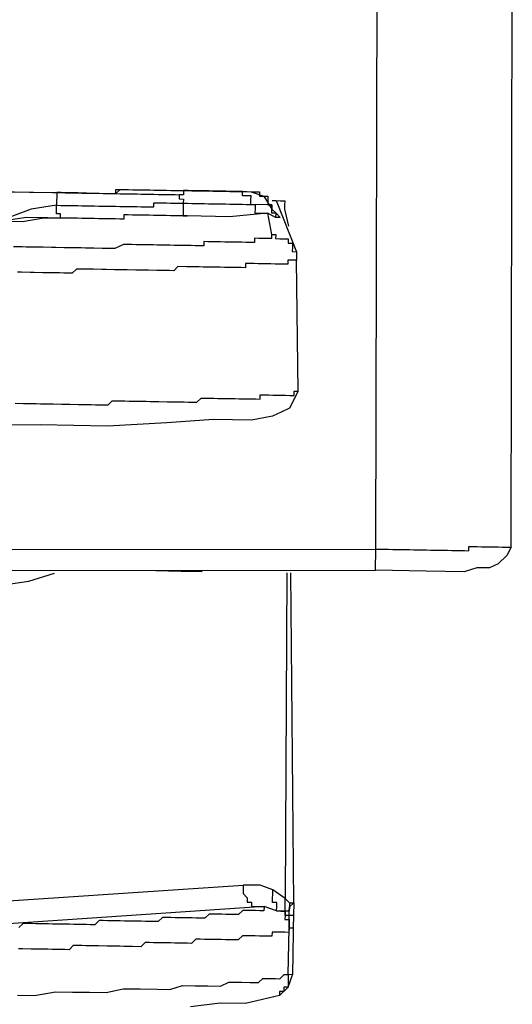
# Model space of a CAD drawing. Units: inches. Extents: x -84 to 88, y -6 to 113.
# Drawn here: x -5 to -4, y 80 to 81 of the extents above; entities that cross this region are included whole.
import ezdxf

# ---------------------------------------------------------------- set-up
doc = ezdxf.new("R2010")
doc.units = ezdxf.units.IN
doc.header["$MEASUREMENT"] = 0

# ---------------------------------------------------------------- blocks, each defined once
blk = doc.blocks.new('PeakFlow C top')
at = {"color": 9, "flags": 128}
for points in [[(-23.38671, 40.33218), (-19.72442, 40.33266), (-19.72435, 40.33642), (-19.72429, 40.34018), (-19.72422, 40.34394), (-19.72415, 40.3477), (-19.72409, 40.35146), (-19.72033, 40.35139), (-19.71657, 40.35133), (-19.71281, 40.35126), (-19.70905, 40.3512), (-19.7053, 40.35113), (-19.70154, 40.35107), (-19.69778, 40.351), (-19.69402, 40.35094), (-19.69026, 40.35087), (-19.6865, 40.35081), (-19.68274, 40.35074), (-19.67898, 40.35068), (-19.67522, 40.35061), (-19.67146, 40.35055), (-19.66771, 40.35048), (-19.66395, 40.35042), (-19.66019, 40.35035), (-19.65643, 40.35029), (-19.65267, 40.35022), (-19.64891, 40.35016), (-19.64515, 40.35009), (-19.64139, 40.35003), (-19.64133, 40.35378), (-19.63757, 40.35372), (-19.63381, 40.35365), (-19.63005, 40.35359), (-19.62629, 40.35352), (-19.62253, 40.35346), (-19.61877, 40.35339), (-19.61502, 40.35333), (-19.61126, 40.35326), (-19.6075, 40.3532), (-19.60374, 40.35313), (-19.6026, 40.8532)], [(-23.38639, 40.35097), (-19.72409, 40.35146), (-19.72295, 40.85152)], [(-20.11337, 40.67029), (-20.01188, 40.66853), (-20.00812, 40.66846), (-20.00436, 40.6684), (-20.0006, 40.66833), (-19.99685, 40.66827), (-19.99309, 40.6682), (-19.98933, 40.66814), (-19.98557, 40.66807), (-19.98181, 40.66801), (-19.97805, 40.66794), (-19.97429, 40.66788), (-19.97053, 40.66781), (-19.96677, 40.66775), (-19.96302, 40.66768), (-19.95926, 40.66762), (-19.9555, 40.66755), (-19.95174, 40.66749), (-19.94798, 40.66742), (-19.94422, 40.66736), (-19.94046, 40.66729), (-19.9367, 40.66723), (-19.93294, 40.66716), (-19.92919, 40.66709), (-19.92543, 40.66703), (-19.92167, 40.66696), (-19.91791, 40.6669), (-19.91415, 40.66683), (-19.91039, 40.66677), (-19.90663, 40.6667), (-19.90287, 40.66664), (-19.89911, 40.66657), (-19.89918, 40.66282), (-19.89542, 40.66275), (-19.89549, 40.65899), (-19.89173, 40.65893), (-19.88797, 40.65886), (-19.88421, 40.6588), (-19.88045, 40.65873), (-19.87669, 40.65867), (-19.87293, 40.6586), (-19.86917, 40.65854), (-19.86541, 40.65847), (-19.86165, 40.6584), (-19.8579, 40.65834), (-19.85414, 40.65827), (-19.85038, 40.65821), (-19.84662, 40.65814), (-19.84286, 40.65808), (-19.8391, 40.65801), (-19.83534, 40.65795), (-19.83528, 40.66171), (-19.83521, 40.66547), (-19.83897, 40.66553), (-19.84273, 40.6656), (-19.84266, 40.66936), (-19.84642, 40.66942), (-19.83515, 40.66923), (-19.83139, 40.66916), (-19.82763, 40.6691), (-19.82769, 40.66534), (-19.82394, 40.66527), (-19.82018, 40.66521), (-19.82024, 40.66145), (-19.82031, 40.65769), (-19.81655, 40.65762), (-19.83534, 40.65795), (-19.83158, 40.65788), (-19.83165, 40.65413), (-19.83171, 40.65037), (-19.82795, 40.6503), (-19.8242, 40.65024), (-19.82044, 40.65017), (-19.85433, 40.647), (-19.89192, 40.64765), (-19.89568, 40.64771), (-19.89944, 40.64778), (-19.9032, 40.64784), (-19.90696, 40.64791), (-19.91072, 40.64797), (-19.91448, 40.64804), (-19.91823, 40.6481), (-19.92199, 40.64817), (-19.92575, 40.64824), (-19.92951, 40.6483), (-19.93327, 40.64837), (-19.93703, 40.64843), (-19.94079, 40.6485), (-19.94455, 40.64856), (-19.94831, 40.64863), (-19.94837, 40.64487), (-19.95213, 40.64493), (-19.95589, 40.645), (-19.95965, 40.64506), (-19.96341, 40.64513), (-19.96717, 40.64519), (-19.97092, 40.64526), (-19.97468, 40.64532), (-19.97844, 40.64539), (-19.9822, 40.64545), (-19.98596, 40.64552), (-19.98972, 40.64558), (-19.99348, 40.64565), (-19.99724, 40.64571), (-20.001, 40.64578), (-20.00475, 40.64584), (-20.00469, 40.6496), (-20.00845, 40.64967), (-20.00838, 40.65343), (-20.00832, 40.65719), (-20.03094, 40.65382), (-20.04986, 40.64662)], [(-20.11337, 40.67029), (-20.01188, 40.66853), (-19.99309, 40.6682)], [(-19.98557, 40.66807), (-19.98181, 40.66801), (-19.97805, 40.66794), (-19.97429, 40.66788), (-19.97053, 40.66781), (-19.96677, 40.66775), (-19.96302, 40.66768), (-19.95926, 40.66762), (-19.9555, 40.66755), (-19.95543, 40.67131), (-19.95167, 40.67124), (-19.94791, 40.67118), (-19.94416, 40.67111), (-19.9404, 40.67105), (-19.93664, 40.67098), (-19.93288, 40.67092), (-19.92912, 40.67085), (-19.92536, 40.67079), (-19.9216, 40.67072), (-19.91784, 40.67066), (-19.91408, 40.67059), (-19.91033, 40.67053), (-19.90657, 40.67046), (-19.90281, 40.6704), (-19.89905, 40.67033), (-19.89529, 40.67027), (-19.89153, 40.6702), (-19.88777, 40.67014), (-19.88401, 40.67007), (-19.88025, 40.67001), (-19.8765, 40.66994), (-19.87274, 40.66988), (-19.86898, 40.66981), (-19.86522, 40.66975), (-19.86146, 40.66968), (-19.8577, 40.66962), (-19.85394, 40.66955), (-19.85018, 40.66949), (-19.84642, 40.66942), (-19.84266, 40.66936), (-19.83891, 40.66929), (-19.83515, 40.66923), (-19.82394, 40.66527), (-19.81661, 40.65386)], [(-19.98557, 40.66807), (-19.98181, 40.66801), (-19.97805, 40.66794), (-19.97429, 40.66788), (-19.97053, 40.66781), (-19.96677, 40.66775), (-19.96302, 40.66768), (-19.95926, 40.66762), (-19.9555, 40.66755), (-19.95167, 40.67124), (-19.94791, 40.67118), (-19.94416, 40.67111), (-19.9404, 40.67105), (-19.93664, 40.67098), (-19.93288, 40.67092), (-19.92912, 40.67085), (-19.92536, 40.67079), (-19.9216, 40.67072), (-19.91784, 40.67066), (-19.91408, 40.67059), (-19.91033, 40.67053), (-19.90657, 40.67046), (-19.90281, 40.6704), (-19.89905, 40.67033), (-19.89529, 40.67027), (-19.89153, 40.6702), (-19.88777, 40.67014), (-19.88401, 40.67007), (-19.88025, 40.67001), (-19.8765, 40.66994), (-19.87274, 40.66988), (-19.86898, 40.66981), (-19.86522, 40.66975), (-19.86146, 40.66968), (-19.8577, 40.66962), (-19.85394, 40.66955), (-19.85018, 40.66949), (-19.84642, 40.66942), (-19.84266, 40.66936), (-19.83891, 40.66929), (-19.83515, 40.66923)], [(-19.84642, 40.66942), (-19.85018, 40.66949), (-19.85394, 40.66955), (-19.8577, 40.66962), (-19.86146, 40.66968), (-19.86522, 40.66975), (-19.86898, 40.66981), (-19.87274, 40.66988), (-19.8765, 40.66994), (-19.88025, 40.67001), (-19.88401, 40.67007), (-19.88777, 40.67014), (-19.89153, 40.6702), (-19.89529, 40.67027), (-19.89535, 40.66651), (-19.89911, 40.66657)], [(-20.05323, 40.66924), (-20.01188, 40.66853), (-20.00812, 40.66846), (-20.00819, 40.6647), (-20.00825, 40.66094), (-20.00832, 40.65719), (-20.00456, 40.65712), (-20.0008, 40.65706), (-19.99704, 40.65699), (-19.99328, 40.65692), (-19.98952, 40.65686), (-19.98576, 40.65679), (-19.98201, 40.65673), (-19.97825, 40.65666), (-19.97449, 40.6566), (-19.97073, 40.65653), (-19.96697, 40.65647), (-19.96321, 40.6564), (-19.95945, 40.65634), (-19.95569, 40.65627), (-19.95193, 40.65621), (-19.94818, 40.65614), (-19.94442, 40.65608), (-19.94066, 40.65601), (-19.9369, 40.65595), (-19.93314, 40.65588), (-19.92938, 40.65582), (-19.92562, 40.65575), (-19.92186, 40.65569), (-19.9218, 40.65945), (-19.91804, 40.65938), (-19.91428, 40.65932), (-19.91052, 40.65925), (-19.90676, 40.65919), (-19.903, 40.65912), (-19.89924, 40.65906), (-19.89549, 40.65899), (-19.89555, 40.65523), (-19.89562, 40.65147), (-19.89568, 40.64771), (-19.89192, 40.64765)], [(-19.98181, 40.66801), (-19.98557, 40.66807), (-19.98933, 40.66814), (-19.99309, 40.6682), (-19.99685, 40.66827), (-20.0006, 40.66833), (-20.00436, 40.6684), (-20.00812, 40.66846)], [(-19.81648, 40.66138), (-19.81272, 40.66132), (-19.80896, 40.66125), (-19.80521, 40.66119), (-19.80527, 40.65743), (-19.80534, 40.65367)], [(-19.81272, 40.66132), (-19.79471, 40.61588), (-19.79484, 40.60837)], [(-19.80527, 40.65743), (-19.80534, 40.65367), (-19.80184, 40.63857)], [(-19.81298, 40.64628), (-19.82044, 40.65017), (-19.817, 40.63131), (-19.81324, 40.63125), (-19.81331, 40.62749), (-19.80955, 40.62742), (-19.80579, 40.62736), (-19.80203, 40.62729), (-19.8021, 40.62353), (-19.79834, 40.62347), (-19.7984, 40.61971), (-19.79847, 40.61595), (-19.79471, 40.61588)], [(-19.817, 40.63131), (-19.81707, 40.62755), (-19.82083, 40.62762), (-19.82459, 40.62768), (-19.82835, 40.62775), (-19.8321, 40.62781), (-19.83217, 40.62405), (-19.83593, 40.62412), (-19.83969, 40.62418), (-19.84345, 40.62425), (-19.84721, 40.62431), (-19.85096, 40.62438), (-19.85472, 40.62444), (-19.85848, 40.62451), (-19.86224, 40.62457), (-19.866, 40.62464), (-19.86976, 40.6247), (-19.87352, 40.62477), (-19.87728, 40.62484), (-19.87734, 40.62108), (-19.8811, 40.62114), (-19.88486, 40.62121), (-19.88862, 40.62127), (-19.89238, 40.62134), (-19.89614, 40.6214), (-19.8999, 40.62147), (-19.90365, 40.62153), (-19.90741, 40.6216), (-19.91117, 40.62166), (-19.91493, 40.62173), (-19.91869, 40.62179), (-19.92245, 40.62186), (-19.92997, 40.62199), (-19.93373, 40.62205), (-19.93748, 40.62212), (-19.94124, 40.62218), (-19.945, 40.62225), (-19.94876, 40.62231), (-19.95634, 40.61868), (-19.9601, 40.61875), (-19.96386, 40.61881), (-19.96762, 40.61888), (-19.97514, 40.61901), (-19.9789, 40.61908), (-19.98266, 40.61914), (-19.98642, 40.61921), (-19.99393, 40.61934), (-19.99769, 40.6194), (-20.00145, 40.61947), (-20.00897, 40.6196), (-20.01273, 40.61966), (-20.02025, 40.61979), (-20.024, 40.61986), (-20.02776, 40.61992), (-20.03528, 40.62005), (-20.03904, 40.62012), (-20.04656, 40.62025)], [(-19.7931, 40.49178), (-19.79484, 40.60837), (-19.7986, 40.60843), (-19.80236, 40.6085), (-19.80242, 40.60474), (-19.80618, 40.6048), (-19.80994, 40.60487), (-19.8137, 40.60493), (-19.81746, 40.605), (-19.82122, 40.60506), (-19.82498, 40.60513), (-19.82874, 40.60519), (-19.83249, 40.60526), (-19.83625, 40.60532), (-19.84001, 40.60539), (-19.84008, 40.60163), (-19.84384, 40.6017), (-19.8476, 40.60176), (-19.85135, 40.60183), (-19.85511, 40.60189), (-19.85887, 40.60196), (-19.86263, 40.60202), (-19.86639, 40.60209), (-19.87015, 40.60215), (-19.87391, 40.60222), (-19.87767, 40.60228), (-19.88143, 40.60235), (-19.88518, 40.60241), (-19.88894, 40.60248), (-19.8927, 40.60254), (-19.90022, 40.60267), (-19.90404, 40.59898), (-19.9078, 40.59904), (-19.91156, 40.59911), (-19.91532, 40.59917), (-19.91908, 40.59924), (-19.9266, 40.59937), (-19.93036, 40.59943), (-19.93412, 40.5995), (-19.93787, 40.59956), (-19.94539, 40.59969), (-19.94915, 40.59976), (-19.95291, 40.59982), (-19.95667, 40.59989), (-19.96419, 40.60002), (-19.96795, 40.60009), (-19.97546, 40.60022), (-19.97922, 40.60028), (-19.98298, 40.60035), (-19.9905, 40.60048), (-19.99432, 40.59678), (-20.00184, 40.59691), (-20.0056, 40.59698), (-20.00936, 40.59704), (-20.01688, 40.59717), (-20.02064, 40.59724), (-20.02815, 40.59737), (-20.03191, 40.59743), (-20.03943, 40.59756), (-20.04319, 40.59763)], [(-20.04521, 40.4811), (-20.03769, 40.48097), (-20.03393, 40.48091), (-20.02641, 40.48078), (-20.02265, 40.48071), (-20.01514, 40.48058), (-20.01138, 40.48052), (-20.00386, 40.48039), (-20.0001, 40.48032), (-19.99634, 40.48026), (-19.98882, 40.48013), (-19.98507, 40.48006), (-19.97755, 40.47993), (-19.97379, 40.47986), (-19.97003, 40.4798), (-19.96251, 40.47967), (-19.95869, 40.48336), (-19.95493, 40.4833), (-19.94741, 40.48317), (-19.94365, 40.4831), (-19.93989, 40.48304), (-19.93238, 40.48291), (-19.92862, 40.48284), (-19.92486, 40.48278), (-19.9211, 40.48271), (-19.91734, 40.48265), (-19.90982, 40.48252), (-19.90606, 40.48245), (-19.9023, 40.48239), (-19.89855, 40.48232), (-19.89479, 40.48226), (-19.89103, 40.48219), (-19.88727, 40.48213), (-19.88351, 40.48206), (-19.87969, 40.48575), (-19.87593, 40.48569), (-19.87217, 40.48562), (-19.86841, 40.48556), (-19.86465, 40.48549), (-19.86089, 40.48543), (-19.85713, 40.48536), (-19.85337, 40.4853), (-19.84961, 40.48523), (-19.84586, 40.48517), (-19.8421, 40.4851), (-19.83834, 40.48504), (-19.83458, 40.48497), (-19.83082, 40.48491), (-19.82706, 40.48484), (-19.827, 40.4886), (-19.82324, 40.48854), (-19.81948, 40.48847), (-19.81572, 40.48841), (-19.81196, 40.48834), (-19.8082, 40.48828), (-19.80444, 40.48821), (-19.80068, 40.48815), (-19.79692, 40.48808), (-19.79686, 40.49184), (-19.7931, 40.49178), (-19.80088, 40.47687), (-19.80846, 40.47324), (-19.81604, 40.46961), (-19.8349, 40.46618), (-19.86873, 40.46677), (-19.91015, 40.46372), (-19.96284, 40.46087), (-20.02298, 40.46192), (-20.15837, 40.4605)], [(-19.60374, 40.35313), (-19.60763, 40.34568), (-19.61528, 40.33829), (-19.62286, 40.33466), (-19.63414, 40.33486), (-19.64548, 40.3313), (-19.67931, 40.33188), (-19.72442, 40.33266)], [(-19.81239, 40.02962), (-19.8236, 40.03358), (-19.82366, 40.02982), (-19.82742, 40.02988), (-19.83118, 40.02995), (-19.83494, 40.03001), (-19.8387, 40.03008), (-19.84246, 40.03014), (-19.84628, 40.02645), (-19.85004, 40.02652), (-19.8538, 40.02658), (-19.85756, 40.02665), (-19.86132, 40.02671), (-19.86508, 40.02678), (-19.86883, 40.02684), (-19.87259, 40.02691), (-19.87642, 40.02321), (-19.88018, 40.02328), (-19.88394, 40.02334), (-19.88769, 40.02341), (-19.89145, 40.02347), (-19.89521, 40.02354), (-19.89897, 40.0236), (-19.90273, 40.02367), (-19.90649, 40.02373), (-19.91025, 40.0238), (-19.91401, 40.02386), (-19.91783, 40.02017), (-19.92159, 40.02023), (-19.92535, 40.0203), (-19.92911, 40.02036), (-19.93287, 40.02043), (-19.93663, 40.02049), (-19.94038, 40.02056), (-19.94414, 40.02063), (-19.9479, 40.02069), (-19.95166, 40.02076), (-19.95542, 40.02082), (-19.95918, 40.02089), (-19.96294, 40.02095), (-19.9667, 40.02102), (-19.97046, 40.02108), (-19.97428, 40.01739), (-19.97804, 40.01745), (-19.9818, 40.01752), (-19.98556, 40.01758), (-19.98932, 40.01765), (-19.99307, 40.01771), (-19.99683, 40.01778), (-20.00059, 40.01784), (-20.00435, 40.01791), (-20.00811, 40.01797), (-20.01187, 40.01804), (-20.01563, 40.0181), (-20.02315, 40.01823), (-20.0269, 40.0183), (-20.03066, 40.01836), (-20.03442, 40.01843), (-20.03818, 40.01849), (-20.04201, 40.0148)], [(-20.05553, 40.3196), (-20.03291, 40.32297), (-20.01022, 40.33009)], [(-19.91994, 40.33229), (-19.89739, 40.3319), (-19.8786, 40.33157)], [(-19.80342, 40.33027), (-19.80467, 40.04077), (-19.80098, 40.03695), (-19.79722, 40.03688), (-19.79966, 40.33021)], [(-19.79741, 40.0256), (-19.80117, 40.02567), (-19.80111, 40.02943), (-19.80104, 40.03319), (-19.80111, 40.02943), (-19.80863, 40.02956), (-19.81239, 40.02962), (-19.81232, 40.03338), (-19.81226, 40.03714), (-19.81601, 40.03721), (-19.81595, 40.04096), (-19.81588, 40.04472), (-19.81582, 40.04848), (-19.82703, 40.05244), (-19.84207, 40.0527), (-19.84213, 40.04894), (-19.8422, 40.04518), (-19.8385, 40.04136), (-19.83857, 40.0376), (-19.83481, 40.03753), (-19.83487, 40.03377), (-19.83112, 40.03371), (-19.82736, 40.03364), (-19.8236, 40.03358), (-20.09087, 40.01565)], [(-20.10934, 40.03477), (-19.84207, 40.0527)], [(-19.80111, 40.02943), (-19.80487, 40.02949), (-19.8048, 40.03325), (-19.80474, 40.03701), (-19.80467, 40.04077), (-19.81582, 40.04848)], [(-19.80993, 39.95438), (-19.80228, 39.96177), (-19.79833, 39.97298), (-19.80209, 39.97304), (-19.80137, 40.01439), (-19.80143, 40.01063), (-19.80519, 40.0107), (-19.80895, 40.01076), (-19.81271, 40.01083), (-19.81647, 40.01089), (-19.81654, 40.00713), (-19.82029, 40.0072), (-19.82405, 40.00726), (-19.82781, 40.00733), (-19.83157, 40.0074), (-19.83533, 40.00746), (-19.83909, 40.00753), (-19.84285, 40.00759), (-19.84667, 40.0039), (-19.85043, 40.00396), (-19.85419, 40.00403), (-19.85795, 40.00409), (-19.86171, 40.00416), (-19.86547, 40.00422), (-19.86923, 40.00429), (-19.87298, 40.00435), (-19.87674, 40.00442), (-19.8805, 40.00448), (-19.88426, 40.00455), (-19.88808, 40.00085), (-19.89184, 40.00092), (-19.8956, 40.00098), (-19.89936, 40.00105), (-19.90312, 40.00111), (-19.90688, 40.00118), (-19.91064, 40.00124), (-19.9144, 40.00131), (-19.91816, 40.00137), (-19.92192, 40.00144), (-19.92567, 40.0015), (-19.92943, 40.00157), (-19.93326, 39.99788), (-19.94077, 39.99801), (-19.94453, 39.99807), (-19.94829, 39.99814), (-19.95205, 39.9982), (-19.95581, 39.99827), (-19.95957, 39.99833), (-19.96333, 39.9984), (-19.97085, 39.99853), (-19.97461, 39.99859), (-19.97836, 39.99866), (-19.98212, 39.99872), (-19.98588, 39.99879), (-19.9934, 39.99892), (-19.99722, 39.99522), (-20.00098, 39.99529), (-20.0085, 39.99542), (-20.01226, 39.99548), (-20.01602, 39.99555), (-20.01978, 39.99561), (-20.0273, 39.99575), (-20.03105, 39.99581), (-20.03857, 39.99594), (-20.04233, 39.99601)], [(-19.80098, 40.03695), (-19.80104, 40.03319), (-19.79722, 40.03688), (-19.79741, 40.0256), (-19.79761, 40.01433), (-19.80137, 40.01439)], [(-19.79735, 40.02936), (-19.79833, 39.97298)], [(-20.04305, 39.95466), (-20.02801, 39.9544), (-20.00915, 39.95783), (-19.99412, 39.95757), (-19.97908, 39.95731), (-19.96404, 39.95705), (-19.94894, 39.96055), (-19.93391, 39.96029), (-19.91887, 39.96003), (-19.9076, 39.95983), (-19.89625, 39.96339), (-19.88498, 39.9632), (-19.8737, 39.963), (-19.86242, 39.96281), (-19.85484, 39.96644), (-19.84356, 39.96624), (-19.83605, 39.96611), (-19.82853, 39.96598), (-19.8247, 39.96968), (-19.81719, 39.96955), (-19.81343, 39.96948), (-19.80967, 39.96942), (-19.80584, 39.97311), (-19.80209, 39.97304), (-19.80215, 39.96928), (-19.80222, 39.96553), (-19.80228, 39.96177), (-19.80604, 39.96183), (-19.8061, 39.95807), (-19.80986, 39.95814), (-19.80993, 39.95438), (-19.82503, 39.95088), (-19.84013, 39.94738), (-19.86268, 39.94777), (-19.88906, 39.94447)]]:
    blk.add_lwpolyline(points, dxfattribs=at)
for points in [[(-19.99309, 40.6682), (-19.98557, 40.66807)], [(-19.81298, 40.64628), (-19.81292, 40.65004), (-19.81668, 40.65011), (-19.81661, 40.65386), (-19.81655, 40.65762), (-19.81661, 40.65386), (-19.81292, 40.65004), (-19.80923, 40.64622)], [(-20.21163, 40.64191), (-20.14772, 40.6408), (-20.08752, 40.64352), (-20.0612, 40.64306), (-20.03865, 40.64267), (-20.01979, 40.6461), (-20.00851, 40.64591), (-20.00475, 40.64584), (-20.01603, 40.64604), (-20.03483, 40.64636), (-20.05744, 40.643), (-20.08376, 40.64345), (-20.14396, 40.64073), (-20.21163, 40.64191), (-20.26425, 40.64282)], [(-19.81239, 40.02962), (-19.80863, 40.02956), (-19.80487, 40.02949), (-19.80493, 40.02573), (-19.805, 40.02197), (-19.80124, 40.02191), (-19.8013, 40.01815), (-19.80137, 40.01439), (-19.8013, 40.01815), (-19.80124, 40.02191), (-19.80117, 40.02567), (-19.80493, 40.02573), (-19.80487, 40.02949), (-19.80863, 40.02956)]]:
    blk.add_lwpolyline(points, close=True, dxfattribs=at)

msp = doc.modelspace()

# ---------------------------------------------------------------- block references
msp.add_blockref('PeakFlow C top', (15.23104, 40.22247))

doc.saveas('drawing.dxf')
